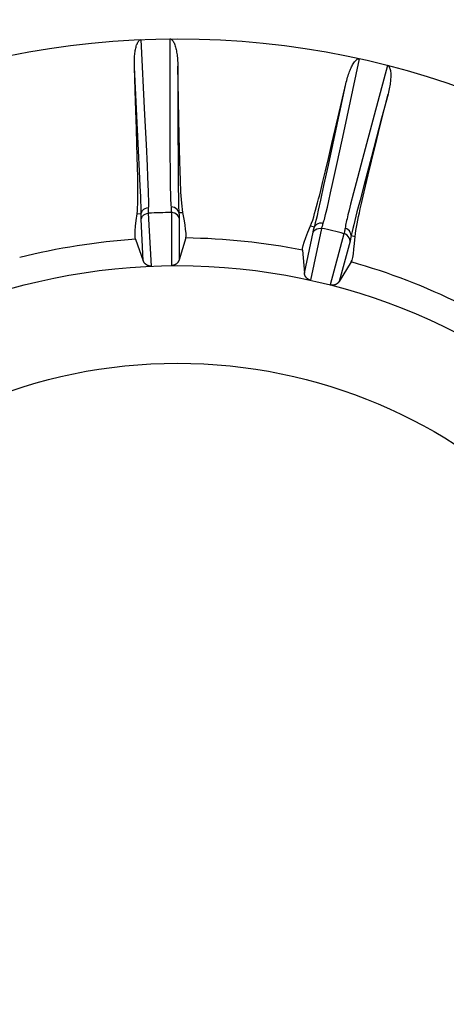
# Model space of a CAD drawing. Units: inches. Extents: x 0 to 34.1, y 0 to 21.7.
# Drawn here: x 14.4 to 14.5, y 7.2 to 7.5 of the extents above; entities that cross this region are included whole.
import ezdxf

# ---------------------------------------------------------------- set-up
doc = ezdxf.new("R2010")
doc.units = ezdxf.units.IN
doc.header["$LTSCALE"] = 1.87
doc.header["$MEASUREMENT"] = 0
doc.layers.get('0').update_dxf_attribs({"linetype": 'CONTINUOUS'})
doc.layers.add('02___PRT_ALL_AXES', color=7, linetype='CONTINUOUS')

msp = doc.modelspace()

# ---------------------------------------------------------------- linework, layer by layer
at = {"color": 7, "linetype": 'CONTINUOUS'}
for p, q in [((14.4240098227, 7.44091533), (14.4230671921, 7.4592912469)), ((14.4300678967, 7.4594745282), (14.4300791726, 7.4469449705)), ((14.4725228405, 7.4366236773), (14.4763664229, 7.454608344)), ((14.4224655324, 7.432257965), (14.421441626, 7.4525114936)), ((14.4217264756, 7.4442766094), (14.4214420804, 7.4524993876)), ((14.4320462363, 7.4527772856), (14.4320536372, 7.446643747)), ((14.4321925804, 7.4445507212), (14.4320462398, 7.4527770653)), ((14.4831760351, 7.4529735275), (14.4799471498, 7.4408796587)), ((14.4687893384, 7.4286556311), (14.4730424888, 7.4484845939)), ((14.471185343, 7.440452441), (14.473038833, 7.4484685691)), ((14.4300791726, 7.4469449705), (14.4301002823, 7.4358909138)), ((14.4320536372, 7.446643747), (14.4320709972, 7.4369449135)), ((14.4813657602, 7.4380083445), (14.4833535335, 7.4459922299)), ((14.4833517042, 7.4459849745), (14.4817750454, 7.4400726872)), ((14.4219473066, 7.4375461009), (14.4217264756, 7.4442766094)), ((14.4322817488, 7.4399024586), (14.4321925804, 7.4445507212)), ((14.424371338, 7.4336601205), (14.4240098227, 7.44091533)), ((14.4323655998, 7.4358908647), (14.4322817488, 7.4399024586)), ((14.4696566598, 7.4338940884), (14.471185343, 7.440452441)), ((14.4799471498, 7.4408796587), (14.4771079615, 7.4302022333)), ((14.4817750454, 7.4400726872), (14.479283477, 7.4307070474)), ((14.4220597157, 7.4338452459), (14.4219473066, 7.4375461009)), ((14.4320709972, 7.4369449135), (14.4320933919, 7.4299589483)), ((14.470993712, 7.4295195006), (14.4725228405, 7.4366236773)), ((14.4802488339, 7.4334953995), (14.4813657602, 7.4380083445)), ((14.4301002823, 7.4358909138), (14.4301183323, 7.4311031936)), ((14.4324446741, 7.43249305), (14.4323655998, 7.4358908647)), ((14.4688073844, 7.4302902324), (14.4696566598, 7.4338940884)), ((14.4221457325, 7.4307315716), (14.4220597157, 7.4338452459)), ((14.4227097143, 7.4271609881), (14.4224655324, 7.432257965)), ((14.4246183487, 7.4284536592), (14.424371338, 7.4336601205)), ((14.4325202391, 7.4296325089), (14.4324446741, 7.43249305)), ((14.4792915517, 7.4295987986), (14.4802488339, 7.4334953995)), ((14.4222092163, 7.4280926045), (14.4221457325, 7.4307315716)), ((14.4301183323, 7.4311031936), (14.4301421504, 7.4273278745)), ((14.4320933919, 7.4299589483), (14.4321153504, 7.4260205817)), ((14.4325948808, 7.427179122), (14.4325202391, 7.4296325089)), ((14.4680845901, 7.4272603825), (14.4688073844, 7.4302902324)), ((14.4698825247, 7.4244162223), (14.470993712, 7.4295195006)), ((14.4771079615, 7.4302022333), (14.4758867013, 7.4255748725)), ((14.479283477, 7.4307070474), (14.4774979867, 7.4239571637)), ((14.4784885121, 7.426296295), (14.4792915517, 7.4295987986)), ((14.4228720899, 7.4235452472), (14.4227097143, 7.4271609881)), ((14.4247321199, 7.425883214), (14.4246183487, 7.4284536592)), ((14.4301421504, 7.4273278745), (14.4301714004, 7.4244465382)), ((14.4326722114, 7.4250050846), (14.4325948808, 7.427179122)), ((14.4674628943, 7.4246948986), (14.4680845901, 7.4272603825)), ((14.467704061, 7.4236602), (14.4687893384, 7.4286556311)), ((14.4248142675, 7.4238642522), (14.4247321199, 7.425883214)), ((14.4301714004, 7.4244465382), (14.4301936028, 7.4229636517)), ((14.4321153504, 7.4260205817), (14.4321411443, 7.4230303015)), ((14.4693264465, 7.4219008479), (14.4698825247, 7.4244162223)), ((14.4758867013, 7.4255748725), (14.4749324444, 7.4219217311)), ((14.477821139, 7.4235136645), (14.4784885121, 7.426296295)), ((14.4229752644, 7.4210005587), (14.4228720899, 7.4235452472)), ((14.4248709926, 7.4222753824), (14.4248142675, 7.4238642522)), ((14.4301936028, 7.4229636517), (14.4302180679, 7.4217597735)), ((14.4321411443, 7.4230303015), (14.4321696066, 7.4208590916)), ((14.4669243675, 7.4201225215), (14.467704061, 7.4236602)), ((14.4688833841, 7.4199301473), (14.4693264465, 7.4219008479)), ((14.4749324444, 7.4219217311), (14.4742140645, 7.4191278875)), ((14.4774979867, 7.4239571637), (14.4764998706, 7.4201474889)), ((14.4772582532, 7.4211245526), (14.477821139, 7.4235136645)), ((14.4230196717, 7.4197398066), (14.4229752644, 7.4210005587)), ((14.4230491406, 7.4187442066), (14.4230196717, 7.4197398066)), ((14.4302180679, 7.4217597735), (14.430245008, 7.4207814952)), ((14.4321696066, 7.4208590916), (14.4321897134, 7.4197645408)), ((14.4321897134, 7.4197645408), (14.4322107392, 7.4188808512)), ((14.4663660027, 7.4176406289), (14.4669243675, 7.4201225215)), ((14.4685273082, 7.4183824518), (14.4688833841, 7.4199301473)), ((14.4764998706, 7.4201474889), (14.4757500785, 7.4172497155)), ((14.4767702651, 7.4190045736), (14.4772582532, 7.4211245526)), ((14.4230667942, 7.4179611184), (14.4230491406, 7.4187442066)), ((14.4304541679, 7.417097406), (14.4304527971, 7.404143274)), ((14.4322107392, 7.4188808512), (14.432234149, 7.4181209261)), ((14.4322775185, 7.4171041221), (14.4332637001, 7.4171041221)), ((14.4660829546, 7.4164130293), (14.4663660027, 7.4176406289)), ((14.4738512735, 7.4176883342), (14.4735627649, 7.4165172487)), ((14.4742140645, 7.4191278875), (14.4738512735, 7.4176883342)), ((14.4757500785, 7.4172497155), (14.4752149636, 7.4151428515)), ((14.4220932663, 7.416811614), (14.4230780963, 7.4168632267)), ((14.4236036311, 7.4053269145), (14.4230718789, 7.4154758896)), ((14.4255786353, 7.4040156396), (14.4248992995, 7.4169519466)), ((14.432356335, 7.4157190116), (14.4323564678, 7.4055561156)), ((14.4656685203, 7.4146846273), (14.4658540091, 7.4154449597)), ((14.4658540091, 7.4154449597), (14.4660829546, 7.4164130293)), ((14.4735627649, 7.4165172487), (14.473335058, 7.4155635214)), ((14.4752149636, 7.4151428515), (14.4749504602, 7.4140780776)), ((14.462917597, 7.4023440115), (14.4650307118, 7.4122847962)), ((14.4644311555, 7.4138282905), (14.4653957866, 7.4136232518)), ((14.4644859216, 7.4005662485), (14.4671778963, 7.4132375866)), ((14.4747421667, 7.4132198191), (14.474569023, 7.412484162)), ((14.4749504602, 7.4140780776), (14.4747421667, 7.4132198191)), ((14.4217078324, 7.4105728218), (14.4236036311, 7.4053269145)), ((14.4339751189, 7.410894052), (14.4323564678, 7.4055561156)), ((14.4725811347, 7.4119403838), (14.4692270346, 7.3994280079)), ((14.4740617324, 7.41011664), (14.4714315096, 7.4003000019)), ((14.4743440944, 7.4114749532), (14.4752966727, 7.4112197106)), ((14.4624441367, 7.4079018376), (14.462917597, 7.4023440115)), ((14.4743765661, 7.4050371148), (14.4714315096, 7.4003000019))]:
    msp.add_line(p, q, dxfattribs=at)
for points in [[(14.4214420804, 7.4524993876), (14.4214302542, 7.4529450728), (14.4214252964, 7.453375202), (14.4214274622, 7.4537894367), (14.4214361487, 7.4541882634), (14.421450894, 7.4545718856), (14.4214714916, 7.4549408844), (14.421497593, 7.455295718), (14.4215291358, 7.455637025), (14.4215658975, 7.4559654093), (14.4216079939, 7.4562814898), (14.421655311, 7.4565857987), (14.4217083086, 7.4568792458), (14.4217671723, 7.4571629716), (14.4218326174, 7.4574368553), (14.4219052148, 7.4577018652), (14.4219855919, 7.4579558875), (14.4220739554, 7.4581976082), (14.4221721268, 7.4584255739), (14.4222812077, 7.4586397774), (14.4224035609, 7.4588345363), (14.4225419391, 7.45900824), (14.4226962123, 7.4591485877), (14.4228672148, 7.4592411525), (14.4230545541, 7.4592906382)], [(14.4300678964, 7.4594745057), (14.4302619242, 7.4594365804), (14.4304396115, 7.4593555364), (14.4306002032, 7.45922674), (14.4307456182, 7.4590644062), (14.4308765181, 7.4588816051), (14.4309961566, 7.4586770637), (14.4311082425, 7.45845289), (14.4312120895, 7.4582119626), (14.4313083205, 7.4579566151), (14.4313967619, 7.457690557), (14.4314769374, 7.4574193842), (14.431550428, 7.4571397091), (14.431618577, 7.4568504802), (14.4316815858, 7.4565503135), (14.4317401578, 7.456237578), (14.4317941121, 7.4559120133), (14.4318435696, 7.4555730467), (14.431888333, 7.4552200299), (14.4319283619, 7.4548523064), (14.4319633199, 7.4544693879), (14.4319930197, 7.4540706688), (14.4320169971, 7.4536559145), (14.4320346558, 7.4532245935), (14.4320462398, 7.4527770653)], [(14.473038833, 7.4484685691), (14.4731428471, 7.4489024762), (14.4732494762, 7.4493195628), (14.4733588779, 7.4497194308), (14.4734706001, 7.4501027201), (14.4735842518, 7.4504697565), (14.4736997891, 7.4508211633), (14.4738169977, 7.4511574826), (14.47393599, 7.4514793548), (14.4740567119, 7.4517874282), (14.4741794492, 7.4520822817), (14.4743042489, 7.4523644901), (14.4744317788, 7.4526347601), (14.4745625282, 7.4528941418), (14.4746970951, 7.4531422149), (14.474836195, 7.4533796027), (14.4749799749, 7.4536042338), (14.4751283474, 7.4538148876), (14.475282715, 7.4540096163), (14.4754442333, 7.4541881686), (14.4756135439, 7.4543442052), (14.4757927618, 7.4544752157), (14.4759785374, 7.4545694028), (14.4761678498, 7.4546125828), (14.4763615652, 7.454609413)], [(14.4831760251, 7.4529734934), (14.483353562, 7.4528867293), (14.4835041894, 7.4527625149), (14.4836259886, 7.4525965635), (14.4837244629, 7.4524021283), (14.4838036044, 7.452191682), (14.4838662381, 7.4519631469), (14.4839164936, 7.4517176003), (14.4839544526, 7.4514580003), (14.4839813213, 7.4511864397), (14.4839978921, 7.4509065475), (14.4840051532, 7.4506238522), (14.4840037557, 7.4503346746), (14.4839947255, 7.450037654), (14.4839778989, 7.4497313992), (14.4839535339, 7.4494141516), (14.4839213881, 7.4490857067), (14.48388143, 7.4487454802), (14.4838333011, 7.4483928967), (14.4837767924, 7.4480273323), (14.4837114524, 7.4476484025), (14.4836369433, 7.4472555707), (14.4835527559, 7.4468487302), (14.4834581763, 7.4464275218), (14.4833535335, 7.4459922299)], [(14.4220932663, 7.416811614), (14.4221679424, 7.4175519985), (14.4222235506, 7.418328154), (14.422257466, 7.419139131), (14.4222769263, 7.4199855636), (14.422288442, 7.4208686022), (14.4222920453, 7.4217860787), (14.4222898953, 7.4227349829), (14.4222823324, 7.4237179666), (14.42227044, 7.4247326968), (14.4222541719, 7.425792569), (14.4222092163, 7.4280926045)], [(14.4332637001, 7.4171041221), (14.4331503775, 7.4178395843), (14.4330542246, 7.4186117665), (14.4329779123, 7.4194198578), (14.4329141799, 7.4202641127), (14.4328564652, 7.4211453393), (14.4328048498, 7.4220613708), (14.4327573351, 7.4230090881), (14.4327134422, 7.4239911215), (14.4326722114, 7.4250050846)], [(14.4644311555, 7.4138282905), (14.464694913, 7.4145241204), (14.4649495105, 7.4152594376), (14.4651921669, 7.4160340043), (14.4654300373, 7.4168465599), (14.4656697082, 7.4176965304), (14.4659106494, 7.4185818135), (14.4661541674, 7.4194989425), (14.4664012775, 7.4204503908), (14.4666524222, 7.4214336246), (14.466911024, 7.4224615948), (14.4674628943, 7.4246948986)], [(14.4249183789, 7.4185895657), (14.4249255108, 7.4188998744), (14.4249290174, 7.4192351187), (14.424928997, 7.4196061728), (14.4249254998, 7.4200251109), (14.424918221, 7.4204949529), (14.4249069453, 7.4210209476), (14.4248709926, 7.4222753824)], [(14.430245008, 7.4207814952), (14.4302596299, 7.4203565218), (14.4302759299, 7.4199567511), (14.4302942824, 7.4195698209), (14.430316132, 7.4191920155), (14.4303432169, 7.4188162543), (14.4303748801, 7.418448711)], [(14.4230780963, 7.4168632267), (14.4230774589, 7.4170936394), (14.42307545, 7.4173522512), (14.4230667942, 7.4179611184)], [(14.4230780963, 7.4168632267), (14.4232222124, 7.417246253), (14.4234474318, 7.4175905552), (14.4237434181, 7.417880332), (14.4240965868, 7.418102284), (14.4244907294, 7.4182462251), (14.4249077568, 7.4183055493)], [(14.4248992995, 7.4169519466), (14.4248914818, 7.4171426817), (14.4248873422, 7.4173474355), (14.4248869162, 7.4175661298), (14.4248901806, 7.4177987365), (14.4248971137, 7.4180452349), (14.4249183789, 7.4185895657)], [(14.4322775185, 7.4171041221), (14.4321135538, 7.4174790809), (14.4318706237, 7.4178111242), (14.4315598774, 7.418085013), (14.4311955767, 7.4182881774), (14.4307944409, 7.4184112935), (14.4303748801, 7.418448711)], [(14.4303748801, 7.418448711), (14.4303991325, 7.4181893099), (14.4304189568, 7.4179435119), (14.4304343904, 7.4177113948), (14.4304454106, 7.417492978), (14.4304519927, 7.4172882884), (14.4304541679, 7.417097406)], [(14.432356335, 7.4157190116), (14.4321921382, 7.4161011203), (14.431949135, 7.4164400669), (14.4316384571, 7.4167203248), (14.4312743361, 7.416929056), (14.4308734518, 7.4170566987), (14.4304541679, 7.417097406)], [(14.432234149, 7.4181209261), (14.4322473647, 7.4177667546), (14.4322618379, 7.4174250478), (14.4322775185, 7.4171041221)], [(14.4322775185, 7.4171041221), (14.4323015667, 7.416838196), (14.4323212545, 7.4165862795), (14.4323365861, 7.4163483534), (14.4323475489, 7.4161244747), (14.4323541305, 7.4159147005), (14.432356335, 7.4157190116)], [(14.4339751189, 7.410894052), (14.434038261, 7.4113422516), (14.4340286299, 7.4120266396), (14.4339461424, 7.4129485882), (14.4337910476, 7.4141039809), (14.4335635945, 7.4154887015), (14.4332637001, 7.4171041221)], [(14.4676199667, 7.4148137676), (14.4677070082, 7.41511107), (14.4677970649, 7.4154335744), (14.4678930144, 7.4157916685), (14.4679979998, 7.416196915), (14.4681125011, 7.4166522746), (14.4682376449, 7.4171627792), (14.4685273082, 7.4183824518)], [(14.4752966727, 7.4112197106), (14.4753775634, 7.4119594452), (14.4754845429, 7.4127302049), (14.475619981, 7.4135305153), (14.4757769301, 7.4143625015), (14.4759492611, 7.4152286423), (14.4761364918, 7.4161268236), (14.4763358844, 7.41705455), (14.4765476571, 7.4180144857), (14.4767702651, 7.4190045736)], [(14.4217078324, 7.4105728218), (14.4216213198, 7.4110171025), (14.4215951196, 7.4117010567), (14.421629243, 7.4126260588), (14.4217236567, 7.4137879851), (14.4218783274, 7.415182712), (14.4220932663, 7.416811614)], [(14.4230718789, 7.4154758896), (14.4230638388, 7.415671426), (14.4230594326, 7.4158812575), (14.4230586636, 7.4161054032), (14.4230615221, 7.4163438056), (14.4230679986, 7.416596407), (14.4230780963, 7.4168632267)], [(14.4230718789, 7.4154758896), (14.4232158549, 7.4158660725), (14.4234407886, 7.416217274), (14.4237363748, 7.4165134067), (14.4240890725, 7.4167409063), (14.424482725, 7.4168893527), (14.4248992995, 7.4169519466)], [(14.4653957866, 7.4136232518), (14.4654546531, 7.4138453965), (14.4655195071, 7.414095164), (14.4656685203, 7.4146846273)], [(14.4671778963, 7.4132375866), (14.4672197108, 7.4134238459), (14.4672687064, 7.4136226943), (14.4673248972, 7.4138340471), (14.4673882534, 7.414057883), (14.4674587487, 7.4142941878), (14.4676199667, 7.4148137676)], [(14.473335058, 7.4155635214), (14.4732394881, 7.4151508142), (14.4731521429, 7.4147625101), (14.473070182, 7.414386934), (14.472993338, 7.4140162547), (14.4729208854, 7.4136398337), (14.4728542921, 7.4132661654)], [(14.4624441367, 7.4079018376), (14.4624755603, 7.408353371), (14.4626272733, 7.4090208011), (14.4628996421, 7.4099054527), (14.4632915674, 7.4110033513), (14.4638019497, 7.4123105223), (14.4644311555, 7.4138282905)], [(14.4650307118, 7.4122847962), (14.4650735542, 7.4124757508), (14.4651236066, 7.4126795729), (14.4651808769, 7.4128962801), (14.4652453411, 7.4131258193), (14.465316975, 7.4133681373), (14.4653957866, 7.4136232518)], [(14.4650307118, 7.4122847962), (14.4652707687, 7.4126244203), (14.4655789357, 7.4129054378), (14.4659410948, 7.4131149766), (14.4663406558, 7.4132434395), (14.4667593156, 7.4132849429), (14.4671778963, 7.4132375866)], [(14.4653957866, 7.4136232518), (14.4656341266, 7.4139559268), (14.4659407838, 7.4142302061), (14.4663016843, 7.4144335021), (14.4667002646, 7.4145564845), (14.4671182318, 7.4145935093), (14.4675364035, 7.4145428775)], [(14.4728542921, 7.4132661654), (14.4728105802, 7.4130093262), (14.4727661118, 7.4127667727), (14.4727209432, 7.4125385703), (14.4726750574, 7.4123247436), (14.4726284377, 7.4121253251), (14.4725811347, 7.4119403838)], [(14.4743440944, 7.4114749532), (14.4742827632, 7.4118795728), (14.4741340498, 7.4122631769), (14.4739047796, 7.4126081602), (14.4736054749, 7.41289869), (14.4732498723, 7.4131214326), (14.4728542921, 7.4132661654)], [(14.474569023, 7.412484162), (14.4744899524, 7.4121382427), (14.4744140305, 7.4117981993), (14.4743440944, 7.4114749532)], [(14.4740617324, 7.41011664), (14.4740020274, 7.4105282259), (14.4738550302, 7.410918517), (14.4736274745, 7.4112696348), (14.4733297842, 7.411565495), (14.472975596, 7.411792545), (14.4725811347, 7.4119403838)], [(14.4743440944, 7.4114749532), (14.4742984965, 7.4112118642), (14.4742523126, 7.410963436), (14.474205542, 7.4107296489), (14.4741581872, 7.4105105613), (14.474110251, 7.4103062315), (14.4740617324, 7.41011664)], [(14.4743765661, 7.4050371148), (14.4745535593, 7.4054537), (14.474721389, 7.4061172608), (14.47488033, 7.407029144), (14.4750295576, 7.4081853092), (14.4751682468, 7.4095817158), (14.4752966727, 7.4112197106)], [(14.4255786353, 7.4040156396), (14.4254983013, 7.4040143182), (14.4254276434, 7.4040148594), (14.4253676353, 7.4040175572), (14.4253153489, 7.4040215822), (14.4252686514, 7.4040261571), (14.4252261367, 7.4040313948), (14.4251857846, 7.4040371242), (14.4251473047, 7.4040434061), (14.4251097692, 7.4040502331), (14.42507307, 7.4040576334), (14.4250367683, 7.4040656368), (14.4250009279, 7.4040742288), (14.4249654007, 7.4040834286), (14.4249303834, 7.4040931643), (14.4248960658, 7.4041033659), (14.4248623209, 7.4041140468), (14.4248291378, 7.4041251804), (14.424796357, 7.4041368168), (14.4247637964, 7.4041490028), (14.4247315123, 7.4041617202), (14.4246994796, 7.4041749766), (14.4246677615, 7.40418874), (14.4246364065, 7.4042029876), (14.4246054334, 7.4042176999), (14.4245748716, 7.4042328571), (14.4245447386, 7.4042484382), (14.4245150574, 7.4042644228), (14.4244858425, 7.4042807891), (14.4244571118, 7.4042975163), (14.4244288788, 7.404314581), (14.4244011602, 7.4043319601), (14.4243739636, 7.4043496321), (14.4243473226, 7.4043675579), (14.4243211752, 7.4043857669), (14.4242955155, 7.4044042417), (14.4242702095, 7.4044230831), (14.4242451516, 7.4044423543), (14.42422025, 7.4044621507), (14.424195396, 7.4044825598), (14.424170535, 7.4045036679), (14.4241455876, 7.4045255609), (14.4241205187, 7.4045483272), (14.4240952715, 7.4045720543), (14.424069831, 7.4045968316), (14.4240441614, 7.4046227476), (14.4240182677, 7.4046498932), (14.4239921343, 7.404678358), (14.423965786, 7.4047082338), (14.4239392273, 7.4047396116), (14.4239125031, 7.4047725844), (14.4238856378, 7.4048072441), (14.4238586973, 7.4048436849), (14.4238317262, 7.4048819999), (14.4238048121, 7.4049222841), (14.4237780207, 7.404964632), (14.423751463, 7.4050091393), (14.4237252267, 7.4050559013), (14.4236994485, 7.4051050145), (14.4236742397, 7.4051565746), (14.4236497657, 7.4052106796), (14.4236262548, 7.4052674756), (14.4236036311, 7.4053269145)], [(14.4323564678, 7.4055561156), (14.4323384711, 7.4054999006), (14.4323194982, 7.4054457638), (14.4322994911, 7.4053937356), (14.4322786251, 7.4053437233), (14.4322570258, 7.4052956653), (14.4322347829, 7.4052494991), (14.4322120032, 7.4052051631), (14.432188761, 7.405162594), (14.4321651459, 7.4051217295), (14.4321412177, 7.4050825064), (14.4321170508, 7.4050448617), (14.4320926912, 7.4050087324), (14.4320681987, 7.4049740553), (14.4320436062, 7.4049407672), (14.4320189597, 7.4049088051), (14.4319942789, 7.4048781057), (14.4319695967, 7.404848606), (14.4319449196, 7.4048202429), (14.4319202674, 7.4047929533), (14.4318956328, 7.4047666743), (14.4318710227, 7.4047413429), (14.4318464157, 7.4047168962), (14.4318218049, 7.4046932714), (14.431797154, 7.4046704056), (14.4317724424, 7.4046482364), (14.4317476157, 7.4046267001), (14.4317226356, 7.4046057322), (14.4316974335, 7.4045852732), (14.4316719342, 7.4045652451), (14.4316461189, 7.4045456386), (14.4316199389, 7.4045264131), (14.4315934089, 7.4045075842), (14.4315665259, 7.4044891521), (14.4315392937, 7.4044711229), (14.4315117162, 7.404453502), (14.4314837897, 7.4044362913), (14.4314555144, 7.4044194941), (14.4314268828, 7.4044031117), (14.4313978918, 7.4043871465), (14.4313685287, 7.4043715992), (14.4313387862, 7.4043564711), (14.4313086451, 7.4043417629), (14.431278093, 7.4043274755), (14.431247102, 7.4043136098), (14.4312156527, 7.4043001663), (14.4311837068, 7.4042871473), (14.4311512442, 7.4042745561), (14.4311181912, 7.4042623906), (14.4310845134, 7.404250652), (14.4310500738, 7.4042393335), (14.431014786, 7.4042284266), (14.4309784636, 7.404217937), (14.4309410104, 7.4042078649), (14.4309020702, 7.4041982182), (14.4308615404, 7.4041890011), (14.4308185636, 7.4041802231), (14.4307727738, 7.4041718412), (14.4307225947, 7.404164012), (14.4306667339, 7.4041566522), (14.4306039734, 7.4041504269), (14.4305324569, 7.4041460521), (14.4304528012, 7.404143274)], [(14.4644859216, 7.4005662485), (14.4644081555, 7.4005857115), (14.4643400977, 7.4006045063), (14.464282718, 7.4006226791), (14.4642331135, 7.4006401435), (14.4641891797, 7.4006566525), (14.4641494901, 7.4006727092), (14.4641119973, 7.4006886872), (14.4640764546, 7.4007047147), (14.4640419647, 7.4007210246), (14.4640084305, 7.4007376721), (14.4639754357, 7.4007547997), (14.4639430389, 7.4007723764), (14.4639111035, 7.4007904583), (14.4638797981, 7.4008089267), (14.4638492837, 7.4008276675), (14.4638194471, 7.4008467228), (14.4637902776, 7.4008660655), (14.4637616283, 7.4008857886), (14.4637333312, 7.4009059876), (14.4637054386, 7.4009266283), (14.4636779291, 7.400947724), (14.463650855, 7.4009692278), (14.4636242572, 7.400991105), (14.4635981487, 7.4010133321), (14.4635725527, 7.4010358824), (14.4635474808, 7.401058731), (14.4635229497, 7.4010818523), (14.4634989678, 7.4011052214), (14.463475547, 7.4011288138), (14.4634526942, 7.4011526034), (14.4634304198, 7.4011765633), (14.463408725, 7.4012006713), (14.4633876316, 7.4012248819), (14.4633670883, 7.4012492381), (14.463347086, 7.4012737234), (14.4633275204, 7.401298471), (14.463308305, 7.4013235703), (14.4632893764, 7.4013491367), (14.4632706523, 7.4013752825), (14.4632521023, 7.4014021053), (14.4632336719, 7.4014297088), (14.4632153502, 7.4014581874), (14.4631971048, 7.40148764), (14.4631789445, 7.4015181572), (14.4631608576, 7.4015498337), (14.4631428725, 7.4015827558), (14.4631249973, 7.4016170141), (14.4631072797, 7.4016526911), (14.4630897476, 7.4016898732), (14.4630724684, 7.4017286388), (14.4630554897, 7.4017690703), (14.4630388991, 7.4018112416), (14.4630227642, 7.4018552311), (14.463007194, 7.4019011079), (14.4629922763, 7.4019489462), (14.4629781434, 7.4019988097), (14.4629649044, 7.4020507679), (14.4629527164, 7.4021048785), (14.4629417117, 7.4021612052), (14.4629320753, 7.4022197997), (14.4629240657, 7.4022807441), (14.462917597, 7.4023440115)], [(14.4714315096, 7.4003000019), (14.4713997113, 7.4002505624), (14.4713675143, 7.4002033694), (14.4713348712, 7.4001584673), (14.4713019253, 7.4001157215), (14.4712687809, 7.4000750403), (14.4712355072, 7.4000363403), (14.4712021903, 7.3999995344), (14.4711688844, 7.3999645426), (14.4711356588, 7.3999312817), (14.4711025538, 7.3998996754), (14.4710696238, 7.3998696439), (14.4710368958, 7.3998411144), (14.4710044101, 7.3998140108), (14.4709721809, 7.3997882637), (14.4709402353, 7.3997638005), (14.4709085747, 7.3997405553), (14.4708772136, 7.3997184588), (14.4708461406, 7.3996974487), (14.4708153573, 7.3996774592), (14.4707848394, 7.3996584315), (14.4707545757, 7.3996403032), (14.4707245283, 7.3996230195), (14.4706946729, 7.3996065216), (14.4706649567, 7.3995907585), (14.4706353424, 7.3995756755), (14.4706057595, 7.3995612254), (14.4705761529, 7.3995473562), (14.4705464389, 7.3995340284), (14.470516523, 7.3995211864), (14.4704863829, 7.3995088269), (14.4704559586, 7.3994969235), (14.4704252696, 7.3994854898), (14.470394313, 7.3994745279), (14.4703630966, 7.3994640451), (14.4703316272, 7.3994540476), (14.4702999049, 7.3994445401), (14.4702679327, 7.3994355275), (14.4702357082, 7.3994270148), (14.470203232, 7.3994190068), (14.4701704981, 7.399411509), (14.470137504, 7.3994045263), (14.4701042394, 7.3993980651), (14.4700706982, 7.399392131), (14.470036865, 7.3993867322), (14.4700027298, 7.3993818753), (14.4699682704, 7.3993775714), (14.4699334868, 7.3993738293), (14.4698983031, 7.3993706622), (14.4698626858, 7.3993680773), (14.4698265074, 7.3993661004), (14.4697896889, 7.3993647429), (14.4697520504, 7.3993640545), (14.4697135247, 7.3993640545), (14.4696736951, 7.3993648437), (14.4696323872, 7.3993664507), (14.4695888075, 7.3993691083), (14.4695425837, 7.3993728734), (14.4694922782, 7.3993782973), (14.4694367039, 7.399385621), (14.4693747345, 7.3993958214), (14.4693046563, 7.3994100872), (14.4692270346, 7.3994280079)]]:
    msp.add_lwpolyline(points, dxfattribs=at)
for radius in [0.3435916596, 0.327399799, 0.2049571281, 0.149624731, 0.1258205798]:
    msp.add_circle((14.4319319151, 7.2545258541), radius, dxfattribs=at)
for radius, start, end in [(0.4337582829, 239.8183958926, 120.1816041074), (0.4330708661, 239.9090539296, 120.0909460704), (0.4306102362, 240.5, 119.5), (0.3658954461, 240.5, 119.5), (0.3641732283, 240.5617896448, 119.4382103552), (0.162578268, 90.5207943662, 92.4792056338), (0.162578268, 75.5207943662, 77.4792056338), (0.1563815462, 93.7486195466, 104.2513804534), (0.1563815462, 78.7486195466, 89.2513804534), (0.1563815462, 63.7486195466, 74.2513804534)]:
    msp.add_arc((14.4319319151, 7.2545258541), radius, start, end, dxfattribs=at)
at = {"layer": '02___PRT_ALL_AXES', "color": 7, "linetype": 'CONTINUOUS'}
msp.add_circle((14.4319319151, 7.2545258541), 0.3543307087, dxfattribs=at)

doc.saveas('drawing.dxf')
